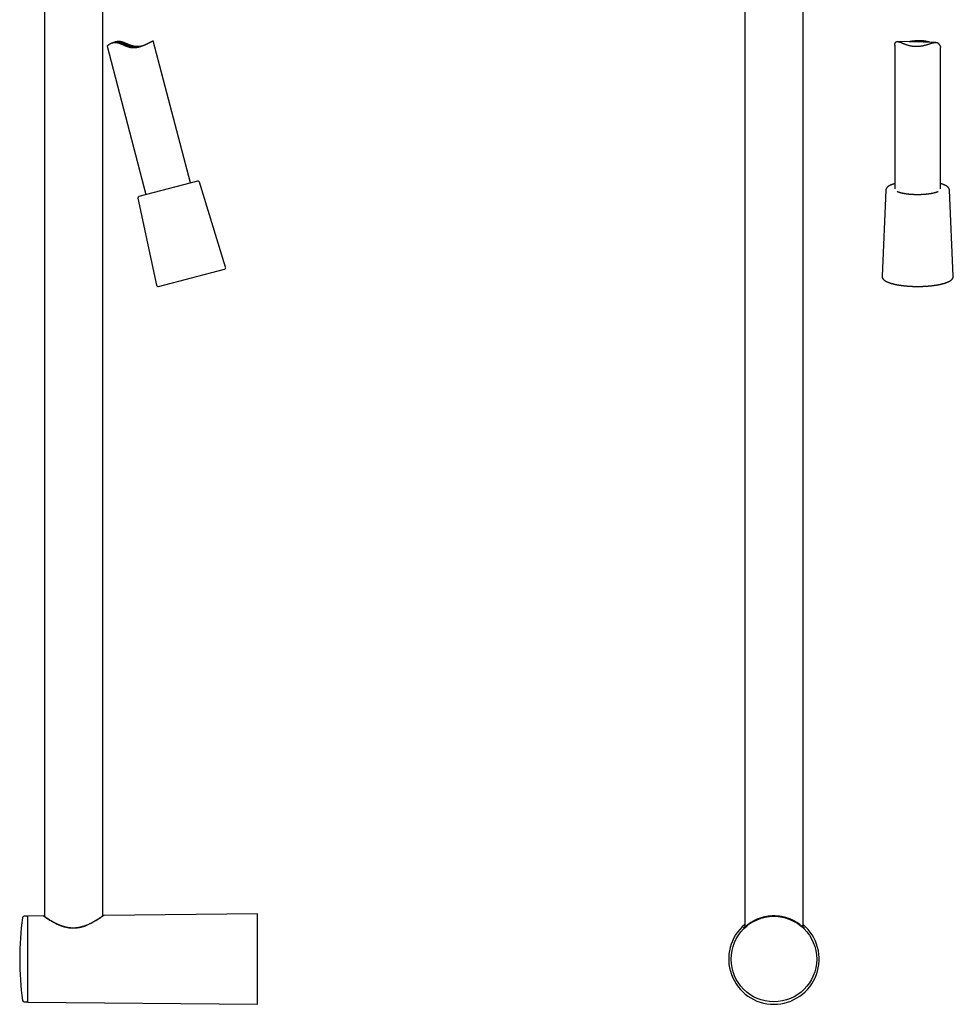
# Model space of a CAD drawing. Units: millimetres. Extents: x 8 to 802, y 12 to 1506.
# Drawn here: x 131 to 436, y 806 to 1127 of the extents above; entities that cross this region are included whole.
import ezdxf

# ---------------------------------------------------------------- set-up
doc = ezdxf.new("R2010")
doc.units = ezdxf.units.MM

msp = doc.modelspace()

# ---------------------------------------------------------------- linework, layer by layer
at = {"color": 7, "linetype": 'Continuous', "lineweight": 30}
for p, q in [((139.1, 1173.02), (139.1, 834.59)), ((367.5, 1171.02), (367.5, 831.21)), ((386.5, 831.21), (386.5, 1171.19)), ((158.1, 834.78), (158.1, 1135.27)), ((159.54, 1118.44), (172.2, 1070.08)), ((162.27, 1119.86), (161.32, 1119.61)), ((186.71, 1073.88), (174.57, 1120.25)), ((416.39, 1118.76), (416.39, 1071.91)), ((429.79, 1119.72), (417.26, 1120)), ((431.39, 1071.91), (431.39, 1118.06)), ((188.96, 1074.47), (169.9, 1069.48)), ((189, 1074.48), (188.96, 1074.47)), ((198.17, 1046.4), (189.61, 1074.14)), ((413.52, 1071.54), (412.26, 1043.49)), ((435.51, 1043.49), (434.26, 1071.54)), ((169.54, 1068.89), (175.67, 1040.52)), ((176.28, 1040.14), (197.81, 1045.77)), ((158.49, 835.01), (158.47, 835.01)), ((208.6, 835.5), (158.49, 835.01)), ((208.6, 806), (208.6, 835.5)), ((133.3, 834.7), (132.43, 834.7)), ((138.72, 834.82), (133.7, 834.77)), ((138.75, 834.81), (138.72, 834.81)), ((368, 831.63), (367.98, 831.61)), ((133.5, 820.88), (133.5, 820.76)), ((132.43, 806.8), (133.3, 806.8)), ((133.7, 806.73), (208.6, 806))]:
    msp.add_line(p, q, dxfattribs=at)
msp.add_circle((377, 820.75), 13.95, dxfattribs=at)
for centre, radius, start, end in [((189.13, 1073.99), 0.5, 17.1512, 104.67), ((170.03, 1068.99), 0.5, 104.67, 192.1887), ((197.69, 1046.26), 0.5, 284.67, 17.1512), ((176.16, 1040.62), 0.5, 192.1887, 284.67), ((229.5, 820.75), 98.5, 172.1115, 187.8885), ((132.43, 834.2), 0.5, 90, 172.1139), ((133.3, 834.5), 0.2, 0, 90), ((133.7, 834.57), 0.2, 90.561, 180), ((377, 820.75), 14.75, 130.0958, 49.9042), ((132.43, 807.3), 0.5, 187.8909, 270), ((133.3, 807), 0.2, 270, 360), ((133.7, 806.93), 0.2, 180, 269.439)]:
    msp.add_arc(centre, radius, start, end, dxfattribs=at)
for points, knots in [([(159.54, 1118.44), (159.54, 1118.44), (159.53, 1118.45), (159.54, 1118.47), (159.56, 1118.5), (159.58, 1118.53), (159.61, 1118.58), (159.65, 1118.62), (159.71, 1118.68), (159.77, 1118.74), (159.84, 1118.81), (159.92, 1118.88), (160.01, 1118.95), (160.12, 1119.03), (160.23, 1119.11), (160.36, 1119.2), (160.5, 1119.28), (160.65, 1119.36), (160.82, 1119.44), (160.99, 1119.51), (161.15, 1119.56), (161.27, 1119.6), (161.4, 1119.63), (161.54, 1119.66), (161.68, 1119.69), (161.82, 1119.7), (161.97, 1119.71), (162.12, 1119.72), (162.27, 1119.72), (162.43, 1119.7), (162.6, 1119.68), (162.77, 1119.65), (162.94, 1119.62), (163.13, 1119.57), (163.34, 1119.5), (163.57, 1119.42), (163.81, 1119.33), (164.04, 1119.24), (164.28, 1119.14), (164.6, 1119), (164.94, 1118.84), (165.3, 1118.69), (165.59, 1118.56), (165.88, 1118.45), (166.19, 1118.34), (166.5, 1118.24), (166.82, 1118.15), (167.15, 1118.09), (167.44, 1118.05), (167.7, 1118.03), (167.91, 1118.01), (168.13, 1118.01), (168.34, 1118.02), (168.56, 1118.03), (168.78, 1118.05), (168.99, 1118.07), (169.2, 1118.1), (169.41, 1118.14), (169.61, 1118.18), (169.81, 1118.23), (170.01, 1118.28), (170.21, 1118.33), (170.4, 1118.39), (170.59, 1118.45), (170.79, 1118.52), (170.99, 1118.59), (171.2, 1118.67), (171.4, 1118.75), (171.6, 1118.83), (171.79, 1118.91), (171.98, 1118.99), (172.16, 1119.08), (172.35, 1119.17), (172.54, 1119.26), (172.74, 1119.35), (172.92, 1119.44), (173.1, 1119.53), (173.27, 1119.62), (173.43, 1119.7), (173.58, 1119.78), (173.71, 1119.85), (173.82, 1119.9), (173.91, 1119.95), (174, 1119.99), (174.08, 1120.04), (174.15, 1120.07), (174.22, 1120.11), (174.29, 1120.14), (174.32, 1120.16), (174.34, 1120.17)], [0, 0, 0, 0, 0.007285, 0.019608, 0.031952, 0.044449, 0.056946, 0.069523, 0.0821, 0.094826, 0.107572, 0.12065, 0.133748, 0.146997, 0.160246, 0.173579, 0.186912, 0.200411, 0.213938, 0.230847, 0.239384, 0.24792, 0.256502, 0.265084, 0.27376, 0.282453, 0.290906, 0.299378, 0.308009, 0.31664, 0.325367, 0.334094, 0.342992, 0.351909, 0.363679, 0.37548, 0.387429, 0.39938, 0.411387, 0.423396, 0.447609, 0.461849, 0.4761, 0.490394, 0.504709, 0.519316, 0.533971, 0.54881, 0.563722, 0.573157, 0.58261, 0.592206, 0.601802, 0.611473, 0.621144, 0.630955, 0.640784, 0.650218, 0.659665, 0.669208, 0.678751, 0.688342, 0.697934, 0.707613, 0.717304, 0.728539, 0.739789, 0.751146, 0.762504, 0.773918, 0.785332, 0.796851, 0.808383, 0.821826, 0.83529, 0.848921, 0.862552, 0.876274, 0.889996, 0.903894, 0.917816, 0.927981, 0.938156, 0.948408, 0.958659, 0.968952, 0.979245, 0.989617, 1, 1, 1, 1]), ([(170.6, 1118.45), (170.54, 1118.44), (170.42, 1118.42), (170.23, 1118.39), (170.03, 1118.37), (169.82, 1118.35), (169.61, 1118.34), (169.4, 1118.34), (169.18, 1118.34), (168.97, 1118.36), (168.76, 1118.38), (168.54, 1118.4), (168.33, 1118.44), (168.11, 1118.49), (167.89, 1118.54), (167.63, 1118.62), (167.32, 1118.72), (166.97, 1118.85), (166.62, 1118.99), (166.27, 1119.14), (165.92, 1119.29), (165.56, 1119.43), (165.21, 1119.57), (164.86, 1119.7), (164.56, 1119.8), (164.32, 1119.86), (164.15, 1119.9), (163.97, 1119.94), (163.79, 1119.97), (163.6, 1119.99), (163.43, 1120), (163.25, 1120), (163.08, 1119.99), (162.92, 1119.98), (162.75, 1119.96), (162.59, 1119.93), (162.43, 1119.9), (162.32, 1119.88), (162.27, 1119.86), (162.27, 1119.86)], [0, 0, 0, 0, 0.020745, 0.04499, 0.069398, 0.093806, 0.118536, 0.143315, 0.167249, 0.191231, 0.215593, 0.239954, 0.264524, 0.289094, 0.314053, 0.33906, 0.380636, 0.42233, 0.464267, 0.506258, 0.548722, 0.591234, 0.633924, 0.67671, 0.719018, 0.740425, 0.761831, 0.783395, 0.804958, 0.826852, 0.848809, 0.86996, 0.891163, 0.912725, 0.934288, 0.956029, 0.97777, 0.999832, 1, 1, 1, 1]), ([(170.19, 1118.33), (170.16, 1118.32), (170.07, 1118.3), (169.88, 1118.26), (169.68, 1118.22), (169.51, 1118.19), (169.38, 1118.17), (169.24, 1118.15), (169.06, 1118.13), (168.83, 1118.11), (168.55, 1118.1), (168.3, 1118.1), (168.11, 1118.11), (167.91, 1118.12), (167.68, 1118.14), (167.4, 1118.18), (167.12, 1118.24), (166.87, 1118.31), (166.65, 1118.37), (166.46, 1118.44), (166.27, 1118.51), (166.08, 1118.58), (165.9, 1118.66), (165.71, 1118.74), (165.53, 1118.82), (165.35, 1118.9), (165.17, 1118.98), (165, 1119.06), (164.82, 1119.14), (164.65, 1119.22), (164.49, 1119.29), (164.32, 1119.36), (164.16, 1119.43), (164, 1119.5), (163.83, 1119.57), (163.67, 1119.63), (163.51, 1119.68), (163.38, 1119.72), (163.27, 1119.75), (163.18, 1119.78), (163.11, 1119.8), (163.07, 1119.82), (163.05, 1119.83), (163.05, 1119.84), (163.07, 1119.84), (163.12, 1119.85), (163.19, 1119.85), (163.28, 1119.84), (163.4, 1119.84), (163.54, 1119.82), (163.7, 1119.8), (163.88, 1119.76), (164.07, 1119.72), (164.28, 1119.67), (164.49, 1119.6), (164.72, 1119.53), (164.95, 1119.45), (165.17, 1119.36), (165.37, 1119.28), (165.57, 1119.2), (165.76, 1119.12), (165.96, 1119.04), (166.17, 1118.96), (166.37, 1118.87), (166.58, 1118.79), (166.82, 1118.7), (167.1, 1118.6), (167.36, 1118.52), (167.57, 1118.46), (167.73, 1118.42), (167.89, 1118.38), (168.05, 1118.35), (168.21, 1118.32), (168.37, 1118.3), (168.53, 1118.28), (168.68, 1118.27), (168.84, 1118.26), (168.99, 1118.26), (169.15, 1118.25), (169.33, 1118.26), (169.53, 1118.27), (169.76, 1118.29), (169.98, 1118.31), (170.17, 1118.35), (170.32, 1118.37), (170.39, 1118.39), (170.4, 1118.39)], [0, 0, 0, 0, 0.007378, 0.022866, 0.03859, 0.046515, 0.05444, 0.062486, 0.070548, 0.085339, 0.100367, 0.115519, 0.123215, 0.130928, 0.144829, 0.158919, 0.1731, 0.187464, 0.197711, 0.20798, 0.21839, 0.228801, 0.239277, 0.249753, 0.260351, 0.270964, 0.281693, 0.292439, 0.303239, 0.31406, 0.32514, 0.336248, 0.347454, 0.358698, 0.372666, 0.386823, 0.40108, 0.415547, 0.429516, 0.443689, 0.457964, 0.472446, 0.486414, 0.500566, 0.51481, 0.529246, 0.543769, 0.558505, 0.573352, 0.588429, 0.602583, 0.616953, 0.631433, 0.646135, 0.659952, 0.673924, 0.687969, 0.702153, 0.713209, 0.724289, 0.735433, 0.746595, 0.75797, 0.769364, 0.780812, 0.792279, 0.808532, 0.824954, 0.833217, 0.84148, 0.849847, 0.858233, 0.866357, 0.8745, 0.88279, 0.891081, 0.899455, 0.907828, 0.916362, 0.924917, 0.938874, 0.953024, 0.967269, 0.981709, 0.996069, 1, 1, 1, 1]), ([(174.34, 1120.17), (174.36, 1120.18), (174.41, 1120.2), (174.46, 1120.22), (174.5, 1120.24), (174.54, 1120.25), (174.56, 1120.25), (174.57, 1120.25), (174.57, 1120.25), (174.57, 1120.25)], [0, 0, 0, 0, 0.157804, 0.315881, 0.476097, 0.636313, 0.797689, 0.959066, 1, 1, 1, 1]), ([(416.39, 1118.76), (416.39, 1118.79), (416.39, 1118.87), (416.4, 1118.99), (416.43, 1119.14), (416.47, 1119.29), (416.52, 1119.44), (416.58, 1119.58), (416.66, 1119.69), (416.73, 1119.78), (416.8, 1119.85), (416.88, 1119.9), (416.96, 1119.95), (417.06, 1119.98), (417.17, 1120), (417.29, 1120), (417.41, 1119.99), (417.54, 1119.96), (417.69, 1119.92), (417.84, 1119.88), (418.02, 1119.82), (418.23, 1119.74), (418.46, 1119.64), (418.72, 1119.54), (418.98, 1119.43), (419.26, 1119.32), (419.55, 1119.2), (419.85, 1119.09), (420.17, 1118.98), (420.5, 1118.88), (420.84, 1118.78), (421.19, 1118.69), (421.56, 1118.61), (421.94, 1118.54), (422.35, 1118.49), (422.76, 1118.45), (423.19, 1118.43), (423.62, 1118.43), (424.03, 1118.45), (424.42, 1118.48), (424.79, 1118.52), (425.17, 1118.57), (425.53, 1118.64), (425.9, 1118.72), (426.27, 1118.81), (426.63, 1118.9), (426.99, 1119.01), (427.35, 1119.11), (427.7, 1119.22), (428.04, 1119.33), (428.36, 1119.43), (428.67, 1119.53), (428.93, 1119.59), (429.15, 1119.65), (429.33, 1119.68), (429.5, 1119.7), (429.67, 1119.72), (429.83, 1119.72), (429.98, 1119.7), (430.12, 1119.68), (430.26, 1119.63), (430.39, 1119.57), (430.53, 1119.48), (430.67, 1119.36), (430.79, 1119.24), (430.9, 1119.1), (431, 1118.96), (431.09, 1118.81), (431.17, 1118.65), (431.25, 1118.48), (431.3, 1118.35), (431.34, 1118.24), (431.37, 1118.15), (431.38, 1118.09), (431.39, 1118.07), (431.39, 1118.06)], [0, 0, 0, 0, 0.010166, 0.025185, 0.04019, 0.055486, 0.070795, 0.086095, 0.10138, 0.111531, 0.121687, 0.131835, 0.142274, 0.152723, 0.163158, 0.173337, 0.183527, 0.193709, 0.204235, 0.214771, 0.2253, 0.239404, 0.253523, 0.267631, 0.282113, 0.296605, 0.311089, 0.325984, 0.340889, 0.355784, 0.371019, 0.386265, 0.401499, 0.418069, 0.434655, 0.451224, 0.468399, 0.485593, 0.502769, 0.517623, 0.532488, 0.547343, 0.562585, 0.577837, 0.59308, 0.608839, 0.624608, 0.640367, 0.656531, 0.672707, 0.688867, 0.704129, 0.719389, 0.72978, 0.740178, 0.750566, 0.760773, 0.770989, 0.781193, 0.791826, 0.802473, 0.813111, 0.827312, 0.841531, 0.855742, 0.870257, 0.884778, 0.899295, 0.916437, 0.933584, 0.950717, 0.963993, 0.977296, 0.990591, 1, 1, 1, 1]), ([(425.77, 1120.17), (425.64, 1120.18), (425.38, 1120.21), (424.98, 1120.23), (424.58, 1120.25), (424.17, 1120.25), (423.76, 1120.25), (423.35, 1120.23), (422.94, 1120.19), (422.55, 1120.15), (422.15, 1120.1), (421.76, 1120.04), (421.42, 1119.97), (421.22, 1119.93), (421.14, 1119.91)], [0, 0, 0, 0, 0.0850905, 0.1702468, 0.2553367, 0.3429249, 0.4305856, 0.5181745, 0.6032583, 0.6884075, 0.7734929, 0.8609802, 0.9485362, 1, 1, 1, 1]), ([(427.81, 1119.76), (427.71, 1119.79), (427.51, 1119.85), (427.22, 1119.92), (426.94, 1119.98), (426.65, 1120.04), (426.36, 1120.09), (426.07, 1120.13), (425.87, 1120.15), (425.77, 1120.17)], [0, 0, 0, 0, 0.169877, 0.3070966, 0.444375, 0.5815931, 0.7210412, 0.8605531, 1, 1, 1, 1]), ([(416.39, 1073.64), (416.38, 1073.64), (416.31, 1073.62), (416.18, 1073.58), (416.01, 1073.53), (415.85, 1073.47), (415.69, 1073.42), (415.53, 1073.36), (415.38, 1073.3), (415.23, 1073.24), (415.09, 1073.18), (414.96, 1073.12), (414.83, 1073.06), (414.7, 1072.99), (414.58, 1072.92), (414.46, 1072.85), (414.35, 1072.78), (414.25, 1072.7), (414.15, 1072.63), (414.06, 1072.55), (413.97, 1072.47), (413.89, 1072.39), (413.82, 1072.3), (413.76, 1072.22), (413.7, 1072.13), (413.65, 1072.04), (413.61, 1071.96), (413.58, 1071.87), (413.55, 1071.78), (413.53, 1071.7), (413.52, 1071.62), (413.52, 1071.57), (413.52, 1071.55)], [0, 0, 0, 0, 0.006523, 0.042, 0.077552, 0.11319, 0.14892, 0.184754, 0.2207, 0.25677, 0.292975, 0.329325, 0.36583, 0.402497, 0.439325, 0.476306, 0.513414, 0.550601, 0.587757, 0.624731, 0.661341, 0.697368, 0.732594, 0.76684, 0.799998, 0.832043, 0.863024, 0.893046, 0.922246, 0.950777, 0.978798, 1, 1, 1, 1]), ([(434.26, 1071.54), (434.26, 1071.56), (434.25, 1071.61), (434.24, 1071.68), (434.23, 1071.76), (434.2, 1071.85), (434.17, 1071.93), (434.14, 1072.01), (434.1, 1072.09), (434.05, 1072.17), (433.99, 1072.25), (433.93, 1072.33), (433.86, 1072.41), (433.78, 1072.49), (433.7, 1072.56), (433.61, 1072.64), (433.51, 1072.71), (433.41, 1072.79), (433.3, 1072.86), (433.18, 1072.93), (433.06, 1073), (432.93, 1073.06), (432.8, 1073.13), (432.66, 1073.19), (432.52, 1073.25), (432.37, 1073.31), (432.22, 1073.37), (432.06, 1073.43), (431.9, 1073.48), (431.73, 1073.54), (431.56, 1073.59), (431.44, 1073.62), (431.39, 1073.64)], [0, 0, 0, 0, 0.0156, 0.043021, 0.070576, 0.098413, 0.126679, 0.155517, 0.185067, 0.215455, 0.246786, 0.279132, 0.312514, 0.34689, 0.382155, 0.418145, 0.454666, 0.491525, 0.528552, 0.565605, 0.602584, 0.639441, 0.676152, 0.712709, 0.749113, 0.785368, 0.821485, 0.857474, 0.893344, 0.929107, 0.964773, 1, 1, 1, 1]), ([(430.57, 1071.05), (430.57, 1071.05), (430.54, 1071.03), (430.47, 1071), (430.38, 1070.96), (430.28, 1070.92), (430.17, 1070.88), (430.06, 1070.84), (429.95, 1070.8), (429.82, 1070.75), (429.69, 1070.71), (429.56, 1070.67), (429.42, 1070.64), (429.27, 1070.6), (429.12, 1070.56), (428.97, 1070.52), (428.81, 1070.49), (428.64, 1070.45), (428.48, 1070.42), (428.3, 1070.39), (428.13, 1070.36), (427.94, 1070.33), (427.76, 1070.3), (427.57, 1070.27), (427.38, 1070.25), (427.19, 1070.22), (426.99, 1070.2), (426.79, 1070.18), (426.58, 1070.16), (426.38, 1070.14), (426.17, 1070.12), (425.96, 1070.1), (425.75, 1070.09), (425.54, 1070.08), (425.32, 1070.07), (425.11, 1070.06), (424.89, 1070.05), (424.67, 1070.04), (424.45, 1070.04), (424.23, 1070.03), (424.01, 1070.03), (423.79, 1070.03), (423.57, 1070.03), (423.35, 1070.04), (423.13, 1070.04), (422.92, 1070.05), (422.7, 1070.05), (422.48, 1070.06), (422.27, 1070.07), (422.05, 1070.09), (421.84, 1070.1), (421.63, 1070.12), (421.42, 1070.13), (421.22, 1070.15), (421.01, 1070.17), (420.81, 1070.19), (420.61, 1070.22), (420.42, 1070.24), (420.23, 1070.27), (420.04, 1070.3), (419.85, 1070.32), (419.67, 1070.35), (419.49, 1070.38), (419.32, 1070.42), (419.15, 1070.45), (418.98, 1070.48), (418.82, 1070.52), (418.67, 1070.56), (418.52, 1070.59), (418.37, 1070.63), (418.23, 1070.67), (418.09, 1070.71), (417.96, 1070.75), (417.84, 1070.79), (417.72, 1070.83), (417.61, 1070.88), (417.5, 1070.92), (417.4, 1070.96), (417.3, 1071), (417.24, 1071.03), (417.21, 1071.05), (417.2, 1071.05)], [0, 0, 0, 0, 0.001659, 0.013863, 0.026155, 0.038528, 0.050977, 0.063494, 0.076074, 0.088712, 0.101402, 0.114139, 0.126919, 0.139738, 0.152592, 0.165477, 0.178391, 0.191331, 0.204294, 0.217279, 0.230283, 0.243304, 0.256341, 0.269392, 0.282456, 0.295532, 0.308618, 0.321714, 0.334818, 0.34793, 0.361049, 0.374174, 0.387305, 0.40044, 0.413579, 0.426723, 0.439869, 0.453018, 0.466169, 0.479321, 0.492474, 0.505629, 0.518783, 0.531937, 0.54509, 0.558242, 0.571391, 0.584539, 0.597683, 0.610825, 0.623962, 0.637095, 0.650223, 0.663345, 0.67646, 0.689568, 0.702669, 0.71576, 0.728841, 0.741912, 0.75497, 0.768016, 0.781046, 0.794061, 0.807057, 0.820034, 0.832989, 0.84592, 0.858825, 0.8717, 0.884543, 0.89735, 0.910118, 0.922842, 0.935518, 0.948141, 0.960705, 0.973205, 0.985635, 0.997988, 1, 1, 1, 1]), ([(412.26, 1043.49), (412.26, 1043.48), (412.26, 1043.44), (412.26, 1043.36), (412.27, 1043.28), (412.28, 1043.19), (412.3, 1043.1), (412.33, 1043.02), (412.37, 1042.93), (412.41, 1042.85), (412.45, 1042.76), (412.51, 1042.68), (412.57, 1042.59), (412.63, 1042.51), (412.71, 1042.43), (412.79, 1042.35), (412.88, 1042.27), (412.98, 1042.19), (413.08, 1042.11), (413.19, 1042.03), (413.3, 1041.96), (413.42, 1041.89), (413.55, 1041.81), (413.68, 1041.74), (413.82, 1041.68), (413.96, 1041.61), (414.11, 1041.55), (414.26, 1041.48), (414.42, 1041.42), (414.58, 1041.36), (414.75, 1041.3), (414.92, 1041.24), (415.1, 1041.19), (415.28, 1041.13), (415.46, 1041.08), (415.65, 1041.03), (415.84, 1040.97), (416.04, 1040.92), (416.24, 1040.88), (416.45, 1040.83), (416.66, 1040.78), (416.87, 1040.74), (417.09, 1040.7), (417.31, 1040.66), (417.54, 1040.62), (417.77, 1040.58), (418, 1040.54), (418.23, 1040.51), (418.47, 1040.47), (418.71, 1040.44), (418.95, 1040.41), (419.2, 1040.38), (419.45, 1040.35), (419.7, 1040.32), (419.95, 1040.3), (420.21, 1040.28), (420.47, 1040.26), (420.73, 1040.24), (420.99, 1040.22), (421.25, 1040.2), (421.51, 1040.18), (421.78, 1040.17), (422.05, 1040.16), (422.31, 1040.15), (422.58, 1040.14), (422.77, 1040.13), (422.88, 1040.13), (422.9, 1040.13)], [0, 0, 0, 0, 0.006064, 0.01885, 0.031623, 0.044434, 0.057347, 0.070424, 0.083726, 0.09731, 0.111231, 0.125531, 0.140243, 0.155379, 0.17093, 0.186862, 0.203121, 0.219634, 0.236327, 0.253129, 0.269982, 0.286835, 0.303657, 0.320431, 0.337148, 0.353806, 0.370404, 0.386944, 0.403429, 0.419863, 0.436249, 0.452592, 0.468895, 0.485161, 0.501395, 0.517598, 0.533773, 0.549924, 0.566051, 0.582158, 0.598245, 0.614315, 0.63037, 0.646409, 0.662436, 0.67845, 0.694453, 0.710446, 0.72643, 0.742405, 0.758372, 0.774331, 0.790285, 0.806232, 0.822174, 0.83811, 0.854043, 0.869971, 0.885895, 0.901816, 0.917734, 0.933649, 0.949562, 0.965473, 0.981382, 0.996452, 1, 1, 1, 1]), ([(422.9, 1040.13), (422.94, 1040.13), (423.08, 1040.13), (423.31, 1040.12), (423.58, 1040.12), (423.85, 1040.12), (424.12, 1040.12), (424.39, 1040.12), (424.66, 1040.13), (424.93, 1040.13), (425.2, 1040.14), (425.47, 1040.15), (425.73, 1040.16), (426, 1040.17), (426.27, 1040.18), (426.53, 1040.2), (426.79, 1040.22), (427.05, 1040.24), (427.31, 1040.26), (427.57, 1040.28), (427.83, 1040.3), (428.08, 1040.33), (428.33, 1040.35), (428.58, 1040.38), (428.82, 1040.41), (429.07, 1040.44), (429.31, 1040.47), (429.55, 1040.51), (429.78, 1040.54), (430.01, 1040.58), (430.24, 1040.62), (430.46, 1040.66), (430.68, 1040.7), (430.9, 1040.74), (431.12, 1040.78), (431.33, 1040.83), (431.53, 1040.88), (431.73, 1040.92), (431.93, 1040.97), (432.12, 1041.03), (432.31, 1041.08), (432.5, 1041.13), (432.68, 1041.19), (432.85, 1041.24), (433.02, 1041.3), (433.19, 1041.36), (433.35, 1041.42), (433.51, 1041.48), (433.66, 1041.54), (433.81, 1041.61), (433.95, 1041.67), (434.08, 1041.74), (434.22, 1041.81), (434.34, 1041.88), (434.46, 1041.95), (434.58, 1042.03), (434.69, 1042.11), (434.79, 1042.19), (434.89, 1042.27), (434.98, 1042.35), (435.07, 1042.43), (435.15, 1042.52), (435.22, 1042.61), (435.28, 1042.7), (435.33, 1042.79), (435.38, 1042.88), (435.42, 1042.96), (435.45, 1043.05), (435.48, 1043.14), (435.5, 1043.23), (435.51, 1043.32), (435.52, 1043.41), (435.51, 1043.47), (435.51, 1043.49)], [0, 0, 0, 0, 0.0075, 0.021748, 0.035995, 0.050241, 0.064488, 0.078734, 0.092981, 0.107228, 0.121476, 0.135725, 0.149975, 0.164227, 0.17848, 0.192735, 0.206993, 0.221253, 0.235516, 0.249783, 0.264053, 0.278327, 0.292605, 0.306888, 0.321176, 0.33547, 0.34977, 0.364077, 0.378391, 0.392713, 0.407044, 0.421384, 0.435735, 0.450097, 0.464472, 0.47886, 0.493263, 0.507681, 0.522118, 0.536574, 0.551051, 0.565551, 0.580077, 0.59463, 0.609215, 0.623833, 0.638487, 0.653182, 0.667921, 0.682707, 0.697543, 0.712434, 0.72738, 0.742382, 0.757438, 0.77254, 0.787676, 0.802817, 0.81792, 0.832929, 0.847778, 0.862392, 0.876699, 0.890642, 0.904186, 0.917324, 0.930075, 0.942474, 0.954571, 0.966419, 0.978079, 0.989609, 1, 1, 1, 1]), ([(158.47, 835.01), (158.46, 835.01), (158.45, 835), (158.42, 835), (158.4, 834.98), (158.37, 834.97), (158.34, 834.95), (158.31, 834.93), (158.28, 834.9), (158.24, 834.87), (158.19, 834.84), (158.14, 834.8), (158.06, 834.75), (157.98, 834.69), (157.89, 834.63), (157.8, 834.57), (157.7, 834.5), (157.6, 834.43), (157.48, 834.35), (157.34, 834.26), (157.18, 834.15), (157, 834.04), (156.81, 833.91), (156.63, 833.8), (156.48, 833.7), (156.36, 833.62), (156.24, 833.55), (156.13, 833.49), (156.03, 833.43), (155.95, 833.37), (155.87, 833.32), (155.8, 833.28), (155.74, 833.25), (155.7, 833.22), (155.67, 833.21), (155.63, 833.19), (155.59, 833.16), (155.54, 833.13), (155.48, 833.1), (155.41, 833.05), (155.32, 833), (155.22, 832.95), (155.1, 832.88), (154.97, 832.81), (154.84, 832.73), (154.7, 832.66), (154.48, 832.55), (154.19, 832.39), (153.81, 832.21), (153.43, 832.03), (153.11, 831.89), (152.87, 831.79), (152.7, 831.73), (152.54, 831.67), (152.4, 831.61), (152.27, 831.56), (152.16, 831.53), (152.07, 831.49), (151.99, 831.47), (151.91, 831.44), (151.85, 831.42), (151.81, 831.41), (151.77, 831.39), (151.73, 831.38), (151.67, 831.36), (151.58, 831.34), (151.48, 831.3), (151.34, 831.27), (151.19, 831.22), (151.01, 831.18), (150.82, 831.13), (150.62, 831.09), (150.39, 831.04), (150.14, 831), (149.87, 830.95), (149.58, 830.92), (149.27, 830.89), (148.94, 830.86), (148.72, 830.86), (148.6, 830.86)], [0, 0, 0, 0, 0.010047, 0.021551, 0.034528, 0.048984, 0.064924, 0.078495, 0.092988, 0.108195, 0.123107, 0.137593, 0.158365, 0.1782, 0.197098, 0.215062, 0.232092, 0.24819, 0.268387, 0.289605, 0.311855, 0.335133, 0.359438, 0.384769, 0.398559, 0.412181, 0.42471, 0.436119, 0.446409, 0.455426, 0.463363, 0.470222, 0.476001, 0.479876, 0.483008, 0.485799, 0.48956, 0.494393, 0.500298, 0.507273, 0.515319, 0.524896, 0.535647, 0.547546, 0.559743, 0.571822, 0.583784, 0.615251, 0.645878, 0.675656, 0.704598, 0.717478, 0.729882, 0.741318, 0.75178, 0.76127, 0.768435, 0.774926, 0.780743, 0.785887, 0.790296, 0.793615, 0.795376, 0.797916, 0.802048, 0.807771, 0.815085, 0.823988, 0.834479, 0.846556, 0.858721, 0.872154, 0.886853, 0.902818, 0.920048, 0.938204, 0.957581, 0.978179, 1, 1, 1, 1]), ([(158.49, 835.01), (158.49, 835.01), (158.49, 835), (158.46, 834.98), (158.4, 834.95), (158.34, 834.9), (158.28, 834.86), (158.23, 834.82), (158.17, 834.78), (158.11, 834.74), (158.04, 834.69), (157.97, 834.64), (157.89, 834.59), (157.79, 834.52), (157.66, 834.43), (157.5, 834.32), (157.32, 834.2), (157.15, 834.08), (156.97, 833.96), (156.79, 833.84), (156.6, 833.72), (156.4, 833.6), (156.19, 833.47), (155.96, 833.33), (155.68, 833.16), (155.34, 832.96), (154.95, 832.74), (154.55, 832.52), (154.14, 832.31), (153.71, 832.1), (153.27, 831.9), (152.81, 831.71), (152.4, 831.55), (152.04, 831.42), (151.72, 831.32), (151.4, 831.22), (151.07, 831.13), (150.74, 831.06), (150.4, 830.98), (150.04, 830.92), (149.66, 830.86), (149.3, 830.83), (148.95, 830.8), (148.71, 830.8), (148.6, 830.8)], [0, 0, 0, 0, 0.026615, 0.054101, 0.082524, 0.111946, 0.126905, 0.141833, 0.156737, 0.171625, 0.186505, 0.201385, 0.216273, 0.231176, 0.256022, 0.281107, 0.306122, 0.329881, 0.35268, 0.374719, 0.395606, 0.416716, 0.4388, 0.462028, 0.486342, 0.521747, 0.556616, 0.591018, 0.625023, 0.658703, 0.692134, 0.725392, 0.758555, 0.780333, 0.801947, 0.823432, 0.844823, 0.866155, 0.887465, 0.911441, 0.934826, 0.957498, 0.979177, 1, 1, 1, 1]), ([(133.5, 834.57), (133.5, 834.56), (133.5, 834.56), (133.5, 834.55), (133.5, 834.52), (133.5, 834.48), (133.5, 834.43), (133.5, 834.37), (133.5, 834.29), (133.5, 834.21), (133.5, 834.11), (133.5, 834.01), (133.5, 833.89), (133.5, 833.77), (133.5, 833.62), (133.5, 833.45), (133.5, 833.26), (133.5, 833.06), (133.5, 832.84), (133.5, 832.61), (133.5, 832.35), (133.5, 832.05), (133.5, 831.71), (133.5, 831.36), (133.5, 830.99), (133.5, 830.62), (133.5, 830.26), (133.5, 829.91), (133.5, 829.55), (133.5, 829.18), (133.5, 828.8), (133.5, 828.43), (133.5, 828.07), (133.5, 827.73), (133.5, 827.39), (133.5, 827.03), (133.5, 826.68), (133.5, 826.32), (133.5, 825.94), (133.5, 825.55), (133.5, 825.15), (133.5, 824.74), (133.5, 824.33), (133.5, 823.92), (133.5, 823.5), (133.5, 823.05), (133.5, 822.55), (133.5, 822), (133.5, 821.44), (133.5, 821.07), (133.5, 820.89)], [0, 0, 0, 0, 0.015529, 0.034227, 0.052911, 0.071594, 0.090295, 0.109027, 0.128611, 0.146783, 0.164933, 0.183077, 0.201229, 0.219403, 0.237615, 0.259154, 0.280647, 0.302118, 0.323591, 0.345092, 0.366644, 0.393032, 0.419357, 0.445663, 0.471995, 0.498399, 0.520395, 0.542342, 0.564265, 0.586192, 0.608147, 0.630156, 0.648622, 0.667051, 0.685459, 0.703861, 0.722273, 0.74071, 0.759187, 0.779039, 0.798854, 0.818649, 0.838445, 0.85826, 0.878113, 0.897138, 0.922854, 0.948542, 0.974243, 1, 1, 1, 1]), ([(148.6, 830.8), (148.5, 830.8), (148.3, 830.79), (148, 830.8), (147.68, 830.82), (147.34, 830.86), (147, 830.9), (146.65, 830.96), (146.31, 831.03), (146.04, 831.09), (145.82, 831.15), (145.66, 831.19), (145.5, 831.23), (145.35, 831.28), (145.12, 831.35), (144.83, 831.45), (144.48, 831.57), (144.14, 831.7), (143.81, 831.84), (143.49, 831.97), (143.18, 832.12), (142.87, 832.27), (142.54, 832.44), (142.21, 832.62), (141.9, 832.79), (141.61, 832.95), (141.35, 833.1), (141.11, 833.24), (140.88, 833.38), (140.66, 833.51), (140.43, 833.66), (140.2, 833.81), (139.98, 833.95), (139.77, 834.1), (139.56, 834.23), (139.37, 834.36), (139.19, 834.48), (139.04, 834.58), (138.92, 834.67), (138.83, 834.73), (138.76, 834.78), (138.72, 834.81), (138.72, 834.81), (138.72, 834.82)], [0, 0, 0, 0, 0.018218, 0.036973, 0.056573, 0.077528, 0.09978, 0.121413, 0.143212, 0.165224, 0.175688, 0.186215, 0.196809, 0.207475, 0.218216, 0.243333, 0.268163, 0.292741, 0.317098, 0.341269, 0.363797, 0.390172, 0.417657, 0.446292, 0.476112, 0.501556, 0.525768, 0.549139, 0.572991, 0.597028, 0.621531, 0.650702, 0.680015, 0.709511, 0.739234, 0.772945, 0.806171, 0.838993, 0.871493, 0.903756, 0.935869, 0.967921, 1, 1, 1, 1]), ([(138.92, 834.62), (138.92, 834.63), (138.92, 834.66), (138.9, 834.7), (138.88, 834.73), (138.85, 834.76), (138.82, 834.79), (138.79, 834.8), (138.76, 834.81), (138.73, 834.81), (138.72, 834.82)], [0, 0, 0, 0, 0.132206, 0.265401, 0.397467, 0.525662, 0.646808, 0.761017, 0.876513, 1, 1, 1, 1]), ([(139.03, 834.64), (139.02, 834.65), (139.01, 834.66), (138.99, 834.67), (138.96, 834.69), (138.94, 834.7), (138.92, 834.71), (138.91, 834.72), (138.91, 834.72), (138.91, 834.72), (138.91, 834.72)], [0, 0, 0, 0, 0.057518, 0.217854, 0.38175, 0.548858, 0.706109, 0.846837, 0.971112, 1, 1, 1, 1]), ([(148.6, 830.86), (148.48, 830.86), (148.25, 830.85), (147.92, 830.87), (147.61, 830.89), (147.32, 830.92), (147.05, 830.96), (146.8, 830.99), (146.57, 831.03), (146.37, 831.08), (146.18, 831.12), (146.02, 831.15), (145.88, 831.19), (145.75, 831.22), (145.65, 831.25), (145.56, 831.28), (145.49, 831.3), (145.43, 831.31), (145.38, 831.33), (145.34, 831.34), (145.29, 831.35), (145.23, 831.37), (145.15, 831.4), (145.04, 831.43), (144.92, 831.48), (144.78, 831.52), (144.64, 831.57), (144.5, 831.62), (144.32, 831.69), (144.09, 831.78), (143.82, 831.89), (143.56, 832.01), (143.29, 832.13), (143.02, 832.26), (142.76, 832.39), (142.5, 832.52), (142.27, 832.64), (142.1, 832.73), (141.98, 832.8), (141.9, 832.84), (141.83, 832.89), (141.75, 832.93), (141.69, 832.96), (141.63, 833), (141.57, 833.03), (141.54, 833.05), (141.5, 833.07), (141.47, 833.09), (141.43, 833.11), (141.38, 833.14), (141.31, 833.18), (141.24, 833.22), (141.12, 833.29), (140.97, 833.38), (140.78, 833.5), (140.61, 833.6), (140.45, 833.7), (140.32, 833.79), (140.19, 833.87), (140.08, 833.94), (139.97, 834.01), (139.88, 834.07), (139.8, 834.12), (139.74, 834.17), (139.68, 834.21), (139.62, 834.24), (139.56, 834.28), (139.49, 834.33), (139.41, 834.38), (139.33, 834.44), (139.25, 834.49), (139.17, 834.54), (139.11, 834.59), (139.05, 834.63), (139, 834.66), (138.97, 834.68), (138.96, 834.68), (138.96, 834.67)], [0, 0, 0, 0, 0.02394, 0.046524, 0.067755, 0.087631, 0.106152, 0.123318, 0.139132, 0.153592, 0.166698, 0.178446, 0.188833, 0.197858, 0.20552, 0.211856, 0.217066, 0.22135, 0.224706, 0.227288, 0.23073, 0.235471, 0.241512, 0.248853, 0.259666, 0.270641, 0.281494, 0.292225, 0.302835, 0.324934, 0.346487, 0.368401, 0.39129, 0.415158, 0.44, 0.462602, 0.484591, 0.505446, 0.513329, 0.521036, 0.528569, 0.535926, 0.543074, 0.549329, 0.554817, 0.558928, 0.561714, 0.564932, 0.569441, 0.575127, 0.582059, 0.590237, 0.599116, 0.620722, 0.642984, 0.665903, 0.683889, 0.702144, 0.719582, 0.735935, 0.751201, 0.765382, 0.778475, 0.789224, 0.799116, 0.809131, 0.819951, 0.831577, 0.848019, 0.865845, 0.885052, 0.902513, 0.920978, 0.940258, 0.960154, 0.980666, 1, 1, 1, 1]), ([(377, 834.82), (376.91, 834.81), (376.72, 834.81), (376.44, 834.81), (376.15, 834.79), (375.86, 834.77), (375.56, 834.74), (375.27, 834.71), (375.01, 834.68), (374.77, 834.64), (374.54, 834.6), (374.3, 834.56), (374.07, 834.51), (373.84, 834.46), (373.61, 834.41), (373.33, 834.34), (373.02, 834.25), (372.66, 834.14), (372.31, 834.03), (371.99, 833.91), (371.68, 833.79), (371.39, 833.67), (371.12, 833.55), (370.86, 833.43), (370.59, 833.3), (370.32, 833.16), (370.03, 833), (369.72, 832.82), (369.4, 832.63), (369.11, 832.44), (368.83, 832.25), (368.58, 832.07), (368.35, 831.9), (368.15, 831.75), (368.04, 831.66), (368, 831.63)], [0, 0, 0, 0, 0.023424, 0.047479, 0.072191, 0.097585, 0.123684, 0.150509, 0.17145, 0.192414, 0.213412, 0.234457, 0.255561, 0.276736, 0.297993, 0.319346, 0.353937, 0.388761, 0.423459, 0.456649, 0.488693, 0.519833, 0.549324, 0.579086, 0.610085, 0.642522, 0.676325, 0.720345, 0.763728, 0.806544, 0.848863, 0.89076, 0.931573, 0.972127, 1, 1, 1, 1]), ([(385.3, 832.16), (385.26, 832.19), (385.16, 832.25), (384.99, 832.37), (384.78, 832.51), (384.56, 832.65), (384.32, 832.79), (384.09, 832.93), (383.87, 833.06), (383.64, 833.18), (383.41, 833.3), (383.17, 833.42), (382.91, 833.53), (382.62, 833.66), (382.28, 833.81), (381.89, 833.95), (381.48, 834.1), (381.07, 834.22), (380.67, 834.34), (380.27, 834.44), (379.87, 834.52), (379.47, 834.6), (379.07, 834.67), (378.66, 834.72), (378.25, 834.76), (377.83, 834.79), (377.42, 834.81), (377.14, 834.81), (377, 834.82)], [0, 0, 0, 0, 0.020537, 0.055114, 0.090847, 0.127768, 0.165901, 0.200744, 0.234143, 0.266118, 0.29841, 0.331045, 0.363905, 0.397423, 0.443867, 0.490534, 0.537494, 0.584816, 0.62782, 0.670315, 0.712364, 0.754035, 0.795394, 0.836513, 0.87746, 0.918309, 0.959132, 1, 1, 1, 1]), ([(385.68, 831.88), (385.66, 831.89), (385.62, 831.92), (385.57, 831.96), (385.51, 832), (385.47, 832.04), (385.43, 832.06), (385.39, 832.09), (385.35, 832.13), (385.31, 832.15), (385.29, 832.16)], [0, 0, 0, 0, 0.133001, 0.303883, 0.446958, 0.562213, 0.650331, 0.744593, 0.870468, 1, 1, 1, 1]), ([(386.87, 830.87), (386.87, 830.87), (386.87, 830.87), (386.86, 830.88), (386.85, 830.89), (386.83, 830.91), (386.81, 830.93), (386.78, 830.96), (386.73, 831.01), (386.65, 831.08), (386.57, 831.15), (386.48, 831.23), (386.37, 831.32), (386.27, 831.41), (386.14, 831.51), (386.01, 831.62), (385.91, 831.7), (385.87, 831.73)], [0, 0, 0, 0, 0.010812, 0.046462, 0.087744, 0.130823, 0.17341, 0.215504, 0.30985, 0.401582, 0.490672, 0.577095, 0.66083, 0.741808, 0.819841, 0.917332, 1, 1, 1, 1]), ([(367.86, 831.52), (367.82, 831.48), (367.74, 831.41), (367.62, 831.32), (367.51, 831.22), (367.41, 831.13), (367.33, 831.06), (367.25, 830.99), (367.2, 830.94), (367.17, 830.91), (367.15, 830.9), (367.14, 830.88), (367.14, 830.88), (367.14, 830.87), (367.14, 830.87)], [0, 0, 0, 0, 0.102906, 0.212772, 0.324725, 0.43874, 0.554798, 0.672877, 0.792953, 0.84611, 0.896475, 0.941372, 0.980821, 1, 1, 1, 1]), ([(367.15, 830.95), (367.15, 830.95), (367.16, 830.96), (367.19, 830.99), (367.22, 831.02), (367.27, 831.07), (367.33, 831.13), (367.39, 831.19), (367.45, 831.25), (367.49, 831.28), (367.5, 831.29)], [0, 0, 0, 0, 0.01148, 0.13301, 0.255552, 0.417956, 0.582942, 0.750677, 0.921319, 1, 1, 1, 1]), ([(386.79, 831.01), (386.78, 831.02), (386.75, 831.05), (386.69, 831.11), (386.63, 831.17), (386.56, 831.23), (386.52, 831.27), (386.5, 831.29)], [0, 0, 0, 0, 0.169146, 0.373303, 0.597028, 0.840359, 1, 1, 1, 1]), ([(386.5, 831.29), (386.51, 831.28), (386.55, 831.24), (386.61, 831.18), (386.69, 831.11), (386.75, 831.05), (386.82, 830.98), (386.88, 830.92), (386.93, 830.86), (386.96, 830.83), (386.98, 830.8), (386.98, 830.8), (386.98, 830.8)], [0, 0, 0, 0, 0.033796, 0.129351, 0.224604, 0.319672, 0.414674, 0.539383, 0.661011, 0.778938, 0.891692, 1, 1, 1, 1]), ([(133.5, 820.75), (133.5, 820.61), (133.5, 820.35), (133.5, 819.94), (133.5, 819.54), (133.5, 819.14), (133.5, 818.74), (133.5, 818.33), (133.5, 817.94), (133.5, 817.54), (133.5, 817.16), (133.5, 816.79), (133.5, 816.41), (133.5, 816.04), (133.5, 815.65), (133.5, 815.25), (133.5, 814.83), (133.5, 814.41), (133.5, 814), (133.5, 813.6), (133.5, 813.18), (133.5, 812.74), (133.5, 812.28), (133.5, 811.84), (133.5, 811.41), (133.5, 811.02), (133.5, 810.67), (133.5, 810.35), (133.5, 810.05), (133.5, 809.75), (133.5, 809.47), (133.5, 809.22), (133.5, 808.99), (133.5, 808.79), (133.5, 808.6), (133.5, 808.41), (133.5, 808.24), (133.5, 808.07), (133.5, 807.92), (133.5, 807.77), (133.5, 807.63), (133.5, 807.5), (133.5, 807.38), (133.5, 807.28), (133.5, 807.19), (133.5, 807.11), (133.5, 807.04), (133.5, 806.98), (133.5, 806.94), (133.5, 806.93), (133.5, 806.93), (133.5, 806.93)], [0, 0, 0, 0, 0.018614, 0.037196, 0.055761, 0.074326, 0.092905, 0.111516, 0.130974, 0.14903, 0.167065, 0.185094, 0.20313, 0.221189, 0.239286, 0.260687, 0.282043, 0.303378, 0.324715, 0.346079, 0.367494, 0.393714, 0.419871, 0.44601, 0.472175, 0.498411, 0.520267, 0.542074, 0.563858, 0.585645, 0.607461, 0.62933, 0.647678, 0.66599, 0.684281, 0.702566, 0.720861, 0.739181, 0.757541, 0.777267, 0.796955, 0.816625, 0.836295, 0.855983, 0.87571, 0.894612, 0.920161, 0.945685, 0.971225, 0.996822, 1, 1, 1, 1])]:
    msp.add_open_spline(points, degree=3, knots=knots, dxfattribs=at)

doc.saveas('drawing.dxf')
